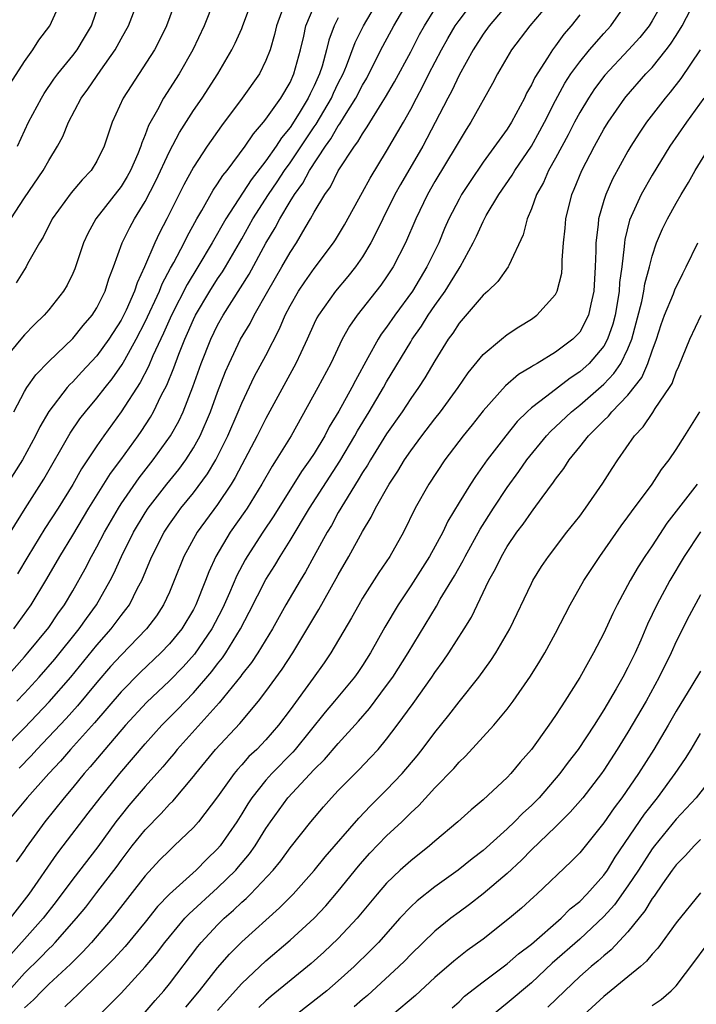
# Model space of a CAD drawing. Units: inches. Extents: x 2604000 to 2607000, y 1485000 to 1488000.
# Drawn here: x 2604391 to 2604447, y 1486246 to 1486327 of the extents above; entities that cross this region are included whole.
import ezdxf

# ---------------------------------------------------------------- set-up
doc = ezdxf.new("R2010")
doc.units = ezdxf.units.IN
doc.header["$MEASUREMENT"] = 0
doc.layers.add('LD26041485_2ft', color=212, linetype='Continuous')

msp = doc.modelspace()

# ---------------------------------------------------------------- linework, layer by layer
at = {"layer": 'LD26041485_2ft'}
for points, elevation in [([(2604390.119, 1486277), (2604391.557, 1486279), (2604392.858, 1486281.142), (2604393.921, 1486283), (2604395, 1486284.753), (2604396.34, 1486287), (2604398.127, 1486289.873), (2604398.968, 1486291), (2604400.413, 1486293), (2604400.655, 1486293.345), (2604401.443, 1486294.557), (2604401.691, 1486295), (2604402.333, 1486296.333), (2604402.791, 1486297.209), (2604403.361, 1486298.639), (2604403.778, 1486299.778), (2604404.269, 1486301), (2604404.503, 1486301.497), (2604405, 1486302.644), (2604405.174, 1486303), (2604406.359, 1486305), (2604407, 1486306.011), (2604407.402, 1486306.598), (2604407.644, 1486307), (2604409, 1486309.345), (2604409.923, 1486311), (2604411.201, 1486313), (2604411.94, 1486314.06), (2604412.551, 1486315), (2604413, 1486315.627), (2604415, 1486318.629), (2604415.156, 1486318.843), (2604416.43, 1486321), (2604416.602, 1486321.399), (2604417, 1486322.236), (2604417.392, 1486323), (2604417.676, 1486323.676), (2604418.398, 1486325.602), (2604419.073, 1486327), (2604421.422, 1486331)], 10114), ([(2604412.707, 1486329.293), (2604411.887, 1486327), (2604411.721, 1486326.279), (2604411.342, 1486325), (2604411, 1486324.104), (2604410.456, 1486323), (2604409.046, 1486321), (2604407.31, 1486318.69), (2604406.141, 1486317), (2604405, 1486315.27), (2604404.194, 1486313.806), (2604402.8, 1486311), (2604402.182, 1486309.818), (2604401.796, 1486309), (2604400.937, 1486307), (2604400.319, 1486305.681), (2604400.114, 1486305), (2604399.417, 1486303.417), (2604399, 1486302.577), (2604397.992, 1486301), (2604397, 1486299.623), (2604395.726, 1486298.274), (2604395, 1486297.478), (2604394.753, 1486297.247), (2604394.543, 1486297), (2604393, 1486295.004), (2604392.256, 1486293.744), (2604391.902, 1486293), (2604390.831, 1486291), (2604388.257, 1486287)], 10120), ([(2604434.758, 1486329.242), (2604432.863, 1486327), (2604431.358, 1486325), (2604430.197, 1486323), (2604429.788, 1486322.212), (2604427.986, 1486319), (2604427.596, 1486318.404), (2604427, 1486317.426), (2604426.769, 1486317), (2604425, 1486314.085), (2604424.383, 1486313), (2604423.418, 1486311), (2604422.563, 1486309), (2604421.543, 1486307), (2604421, 1486306.173), (2604420.517, 1486305.484), (2604418.566, 1486303), (2604417.922, 1486302.078), (2604417.332, 1486301), (2604416.381, 1486299), (2604415.313, 1486297), (2604413.095, 1486293), (2604411.855, 1486291), (2604411.509, 1486290.491), (2604410.66, 1486289), (2604409.439, 1486287), (2604409.266, 1486286.734), (2604408.042, 1486285), (2604406.848, 1486283), (2604406.266, 1486281.734), (2604405.995, 1486281), (2604405.203, 1486279), (2604405, 1486278.614), (2604404.024, 1486277), (2604403, 1486275.744), (2604402.295, 1486275), (2604400.601, 1486273.399), (2604399, 1486271.777), (2604396.791, 1486269.209), (2604394.82, 1486267), (2604393.978, 1486266.022), (2604393.009, 1486265), (2604391.231, 1486263), (2604389.549, 1486261)], 10104), ([(2604389.822, 1486322.178), (2604391, 1486324.04), (2604391.683, 1486325), (2604392.189, 1486325.811), (2604393.09, 1486327), (2604394.301, 1486329.699)], 10132), ([(2604443.923, 1486329), (2604443, 1486327.394), (2604442.748, 1486327), (2604441.974, 1486326.026), (2604441.051, 1486325), (2604439.089, 1486322.91), (2604438.239, 1486321.76), (2604437.729, 1486321), (2604437, 1486319.801), (2604436.569, 1486319), (2604436.047, 1486317.954), (2604435, 1486316.02), (2604434.428, 1486315), (2604433.999, 1486314.001), (2604433.425, 1486313), (2604433, 1486311.822), (2604432.642, 1486311), (2604432.325, 1486309.675), (2604431.123, 1486307.123), (2604431.08, 1486307), (2604430.214, 1486305.786), (2604429.395, 1486305), (2604429, 1486304.657), (2604427, 1486302.33), (2604426.489, 1486301.511), (2604426.111, 1486301), (2604425, 1486299.223), (2604424.181, 1486297.819), (2604423.641, 1486297), (2604423, 1486296.105), (2604422.281, 1486295), (2604421, 1486293.17), (2604419.656, 1486291), (2604419.419, 1486290.581), (2604419, 1486289.957), (2604418.651, 1486289.349), (2604417.5, 1486287.5), (2604417, 1486286.641), (2604416.423, 1486285.577), (2604416.066, 1486285), (2604414.959, 1486283), (2604414.273, 1486281.727), (2604413.83, 1486281), (2604412.664, 1486279), (2604411.538, 1486277), (2604410.331, 1486275), (2604409.799, 1486274.201), (2604409, 1486273.202), (2604408.919, 1486273.081), (2604407.132, 1486270.868), (2604403.656, 1486267), (2604403.367, 1486266.633), (2604403, 1486266.218), (2604402.448, 1486265.552), (2604401, 1486263.931), (2604399.652, 1486262.348), (2604399, 1486261.552), (2604398.577, 1486261), (2604397.061, 1486258.939), (2604395, 1486256.245), (2604393.618, 1486254.382), (2604392.535, 1486253), (2604388.972, 1486249)], 10098), ([(2604406.683, 1486329), (2604405.89, 1486327), (2604404.957, 1486325), (2604403.819, 1486323), (2604402.526, 1486321), (2604402.017, 1486320.017), (2604401.28, 1486318.721), (2604401, 1486317.946), (2604400.712, 1486317.288), (2604400.633, 1486317), (2604400.376, 1486316.376), (2604399.773, 1486315), (2604399.504, 1486314.496), (2604399, 1486313.678), (2604396.919, 1486311), (2604396.233, 1486309.767), (2604395.874, 1486309), (2604395.158, 1486306.842), (2604395, 1486306.467), (2604394.523, 1486305.477), (2604394.236, 1486305), (2604393, 1486303.438), (2604392.629, 1486303), (2604391.796, 1486302.204), (2604391, 1486301.364), (2604390.679, 1486301), (2604389.018, 1486298.982)], 10124), ([(2604389.118, 1486266.881), (2604391, 1486268.803), (2604393.045, 1486270.955), (2604394.845, 1486273), (2604397, 1486275.656), (2604398.18, 1486277), (2604399, 1486278.098), (2604399.405, 1486278.595), (2604399.687, 1486279), (2604400.372, 1486280.372), (2604400.708, 1486281), (2604401.394, 1486282.606), (2604401.545, 1486283), (2604402.563, 1486285), (2604403, 1486285.663), (2604403.551, 1486286.449), (2604403.957, 1486287), (2604405, 1486288.287), (2604406.16, 1486289.84), (2604406.845, 1486291), (2604407.836, 1486293), (2604408.71, 1486295), (2604409, 1486295.703), (2604410.066, 1486297.934), (2604411, 1486299.665), (2604412.128, 1486301.872), (2604412.604, 1486303), (2604413, 1486303.763), (2604413.708, 1486305), (2604414.222, 1486305.778), (2604415, 1486306.861), (2604416.607, 1486309), (2604416.762, 1486309.238), (2604417.5, 1486310.5), (2604419, 1486313.187), (2604419.632, 1486314.368), (2604421, 1486316.59), (2604422.392, 1486319), (2604423, 1486320.088), (2604423.471, 1486321), (2604424.008, 1486321.992), (2604424.513, 1486323), (2604425.552, 1486325), (2604426.064, 1486325.937), (2604426.694, 1486327), (2604427, 1486327.442), (2604428.214, 1486329)], 10108), ([(2604389.504, 1486273), (2604391, 1486274.674), (2604391.286, 1486275), (2604393, 1486277.106), (2604393.763, 1486278.237), (2604394.321, 1486279), (2604395, 1486280.157), (2604396.023, 1486281.977), (2604396.557, 1486283), (2604397, 1486283.785), (2604397.629, 1486285), (2604398.773, 1486287), (2604399, 1486287.353), (2604400.488, 1486289.512), (2604401.664, 1486291), (2604403.101, 1486293), (2604403.776, 1486294.224), (2604404.135, 1486295), (2604404.945, 1486297.055), (2604405.634, 1486299), (2604406.425, 1486301), (2604407, 1486302.174), (2604407.461, 1486303), (2604409.609, 1486306.391), (2604411, 1486308.972), (2604411.764, 1486310.236), (2604412.158, 1486311), (2604413, 1486312.415), (2604413.358, 1486313), (2604414.057, 1486313.943), (2604414.613, 1486315), (2604415.933, 1486317), (2604416.383, 1486317.617), (2604417, 1486318.706), (2604417.13, 1486318.87), (2604417.507, 1486319.507), (2604418.463, 1486321), (2604419, 1486322.063), (2604419.353, 1486322.648), (2604419.542, 1486323), (2604420.695, 1486325.304), (2604421.602, 1486327), (2604422.778, 1486329)], 10112), ([(2604389.696, 1486247), (2604391, 1486248.447), (2604392.287, 1486249.713), (2604393, 1486250.462), (2604393.28, 1486250.72), (2604393.549, 1486251), (2604395.315, 1486253), (2604396.069, 1486253.931), (2604397, 1486255.134), (2604398.664, 1486257.336), (2604399, 1486257.804), (2604399.926, 1486259), (2604401, 1486260.343), (2604402.316, 1486261.684), (2604403, 1486262.452), (2604403.281, 1486262.719), (2604405, 1486264.748), (2604405.191, 1486265), (2604406.831, 1486267), (2604408.844, 1486269.156), (2604410.381, 1486271), (2604411, 1486271.795), (2604412.351, 1486273.649), (2604413.239, 1486275), (2604415.393, 1486278.607), (2604416.834, 1486281.166), (2604417, 1486281.486), (2604417.881, 1486283), (2604419, 1486285.057), (2604419.734, 1486286.266), (2604420.08, 1486287), (2604421.206, 1486289), (2604421.933, 1486290.067), (2604422.495, 1486291), (2604423, 1486291.742), (2604423.924, 1486293), (2604425, 1486294.409), (2604425.47, 1486295), (2604426.94, 1486297), (2604427.771, 1486298.229), (2604429, 1486299.742), (2604430.51, 1486301), (2604431, 1486301.39), (2604431.96, 1486302.04), (2604433, 1486302.681), (2604433.457, 1486303), (2604435, 1486304.715), (2604435.144, 1486305), (2604435.507, 1486306.493), (2604435.547, 1486307), (2604435.551, 1486307.551), (2604435.662, 1486309), (2604435.788, 1486310.212), (2604435.853, 1486311), (2604436.357, 1486313), (2604436.556, 1486313.444), (2604437.183, 1486315), (2604438.216, 1486317), (2604439, 1486318.416), (2604439.352, 1486319), (2604440.74, 1486321), (2604440.856, 1486321.145), (2604442.489, 1486323), (2604443, 1486323.543), (2604444.174, 1486325), (2604444.528, 1486325.472), (2604445, 1486326.191), (2604445.501, 1486327), (2604446.543, 1486329)], 10096), ([(2604389.825, 1486285), (2604391.039, 1486286.961), (2604392.594, 1486289.406), (2604394.77, 1486293.23), (2604395.588, 1486294.412), (2604396.041, 1486295), (2604397, 1486296.123), (2604397.677, 1486297), (2604398.273, 1486297.727), (2604399.098, 1486298.902), (2604399.308, 1486299.308), (2604400.25, 1486301), (2604401, 1486302.463), (2604402.183, 1486305), (2604402.406, 1486305.593), (2604403.101, 1486306.899), (2604403.365, 1486307.365), (2604404.218, 1486309), (2604404.471, 1486309.529), (2604405.278, 1486311), (2604405.692, 1486311.692), (2604406.629, 1486313.371), (2604407, 1486313.886), (2604407.423, 1486314.577), (2604407.778, 1486315), (2604409.28, 1486317), (2604409.958, 1486318.042), (2604410.809, 1486319), (2604411, 1486319.242), (2604412.224, 1486321), (2604413, 1486322.303), (2604413.32, 1486323), (2604413.854, 1486325), (2604414.139, 1486326.139), (2604414.322, 1486327), (2604415, 1486328.631)], 10118), ([(2604389.835, 1486253), (2604391.388, 1486255), (2604393.679, 1486258.321), (2604394.212, 1486259), (2604396.277, 1486261.723), (2604397.263, 1486263), (2604398.884, 1486265), (2604401, 1486267.47), (2604402.377, 1486269), (2604403.679, 1486270.321), (2604405, 1486271.698), (2604406.528, 1486273.472), (2604407, 1486274.11), (2604407.401, 1486274.599), (2604407.668, 1486275), (2604408.885, 1486277), (2604409.62, 1486278.38), (2604411, 1486281.088), (2604411.74, 1486282.26), (2604412.177, 1486283), (2604413, 1486284.309), (2604414.621, 1486287), (2604417.114, 1486290.886), (2604418.363, 1486293), (2604418.586, 1486293.414), (2604419.564, 1486295), (2604420.743, 1486297), (2604421, 1486297.466), (2604423, 1486300.801), (2604423.122, 1486301), (2604423.896, 1486302.104), (2604424.447, 1486303), (2604425, 1486303.812), (2604425.849, 1486305), (2604426.302, 1486305.698), (2604427, 1486306.885), (2604427.084, 1486307), (2604428.182, 1486309), (2604428.455, 1486309.545), (2604429, 1486310.776), (2604429.258, 1486311.258), (2604430.291, 1486313), (2604431.394, 1486314.606), (2604431.613, 1486315), (2604433, 1486317.026), (2604433.711, 1486318.289), (2604434.088, 1486319), (2604435, 1486320.808), (2604435.768, 1486322.232), (2604436.272, 1486323), (2604437, 1486324.006), (2604437.812, 1486325), (2604439, 1486326.363), (2604439.584, 1486327), (2604440.979, 1486329)], 10100), ([(2604389.87, 1486311), (2604391, 1486312.743), (2604392.543, 1486315), (2604393, 1486315.827), (2604393.734, 1486317), (2604394.178, 1486317.822), (2604394.65, 1486319), (2604395.702, 1486321), (2604396.254, 1486321.746), (2604397.327, 1486323.327), (2604398.509, 1486325), (2604399, 1486325.912), (2604399.396, 1486326.604), (2604399.602, 1486327), (2604400.388, 1486329)], 10128), ([(2604390.108, 1486295), (2604391, 1486296.665), (2604391.202, 1486297), (2604391.932, 1486298.068), (2604393, 1486299.148), (2604395, 1486301.07), (2604395.863, 1486302.137), (2604396.609, 1486303), (2604397, 1486303.614), (2604397.68, 1486305), (2604397.988, 1486306.012), (2604398.38, 1486307), (2604399.097, 1486309), (2604399.722, 1486310.278), (2604400.123, 1486311), (2604401, 1486312.42), (2604401.872, 1486314.128), (2604403, 1486316.574), (2604403.841, 1486318.16), (2604405, 1486319.957), (2604405.727, 1486321), (2604407.03, 1486323), (2604408.181, 1486325), (2604408.45, 1486325.55), (2604409, 1486326.766), (2604409.072, 1486326.928), (2604409.846, 1486329)], 10122), ([(2604403.52, 1486329), (2604402.774, 1486327), (2604402.196, 1486325.804), (2604401.759, 1486325), (2604399.165, 1486321), (2604398.272, 1486319), (2604397.606, 1486317), (2604397, 1486315.784), (2604396.523, 1486315), (2604395.781, 1486314.219), (2604394.867, 1486313.132), (2604393.298, 1486311), (2604392.534, 1486309.466), (2604392.24, 1486309), (2604391.249, 1486307.249), (2604391.122, 1486307), (2604390.304, 1486305.696)], 10126), ([(2604390.365, 1486271), (2604391, 1486271.673), (2604392.225, 1486273), (2604393.512, 1486274.488), (2604395.537, 1486277), (2604396.135, 1486277.865), (2604396.968, 1486279), (2604398.106, 1486281), (2604398.411, 1486281.589), (2604399.046, 1486283), (2604400.034, 1486285), (2604401, 1486286.62), (2604401.248, 1486287), (2604402.786, 1486289), (2604403.78, 1486290.22), (2604404.352, 1486291), (2604405, 1486292.01), (2604405.546, 1486293), (2604406.41, 1486295), (2604407, 1486296.622), (2604407.663, 1486298.337), (2604407.958, 1486299), (2604408.905, 1486301), (2604409.685, 1486302.315), (2604410.023, 1486303), (2604411.148, 1486305), (2604412.315, 1486307), (2604413, 1486308.211), (2604413.527, 1486309), (2604414.244, 1486310.244), (2604414.703, 1486311), (2604415, 1486311.535), (2604415.871, 1486313), (2604416.35, 1486313.65), (2604417, 1486314.964), (2604418.336, 1486317), (2604418.629, 1486317.371), (2604419, 1486318.045), (2604419.397, 1486318.604), (2604420.624, 1486320.624), (2604420.918, 1486321.082), (2604421.653, 1486322.347), (2604423, 1486324.837), (2604423.74, 1486326.259), (2604424.153, 1486327), (2604425, 1486328.373)], 10110), ([(2604390.403, 1486317), (2604391.335, 1486319), (2604392.392, 1486321), (2604392.618, 1486321.382), (2604393.434, 1486322.566), (2604393.754, 1486323), (2604395, 1486324.541), (2604395.351, 1486325), (2604395.973, 1486326.027), (2604396.535, 1486327), (2604397.229, 1486329)], 10130), ([(2604431.223, 1486329), (2604429.505, 1486327), (2604429, 1486326.303), (2604428.165, 1486325), (2604427, 1486322.894), (2604426.402, 1486321.598), (2604426.076, 1486321), (2604424.347, 1486317.653), (2604423.99, 1486317), (2604422.154, 1486313.846), (2604421.69, 1486313), (2604420.684, 1486311), (2604420.147, 1486309.853), (2604419.699, 1486309), (2604419, 1486307.834), (2604418.43, 1486307), (2604417.799, 1486306.201), (2604416.773, 1486305), (2604415.348, 1486303), (2604415.222, 1486302.778), (2604415, 1486302.317), (2604414.412, 1486301), (2604413.891, 1486299.891), (2604413.492, 1486299), (2604411, 1486294.439), (2604410.274, 1486293), (2604409, 1486290.607), (2604408.46, 1486289.54), (2604408.133, 1486289), (2604407, 1486287.31), (2604405.301, 1486285), (2604404.203, 1486283), (2604403.405, 1486281), (2604403, 1486280.046), (2604402.526, 1486279), (2604401.923, 1486278.077), (2604401.117, 1486277), (2604399, 1486274.821), (2604398.136, 1486273.864), (2604397, 1486272.545), (2604395.39, 1486270.61), (2604394.44, 1486269.56), (2604392.032, 1486267), (2604391.544, 1486266.456), (2604390.562, 1486265.438)], 10106), ([(2604437, 1486327.909), (2604436.306, 1486327), (2604435.695, 1486326.305), (2604435, 1486325.339), (2604434.738, 1486325), (2604434.324, 1486324.324), (2604433.281, 1486322.719), (2604433, 1486322.091), (2604432.605, 1486321.395), (2604432.423, 1486321), (2604431.357, 1486319), (2604431, 1486318.437), (2604429, 1486315.676), (2604427.913, 1486314.087), (2604427.215, 1486313), (2604427, 1486312.617), (2604426.17, 1486311), (2604425.81, 1486310.19), (2604425.316, 1486309), (2604424.347, 1486307), (2604423.137, 1486305), (2604421.67, 1486303), (2604421, 1486302.02), (2604420.562, 1486301.438), (2604420.296, 1486301), (2604419.459, 1486299.459), (2604418.413, 1486297.587), (2604418.126, 1486297), (2604417.04, 1486295.04), (2604416.25, 1486293.75), (2604415.869, 1486293), (2604415, 1486291.546), (2604414.65, 1486291), (2604413.962, 1486290.038), (2604411.643, 1486286.357), (2604410.738, 1486285), (2604409.436, 1486283), (2604409.274, 1486282.726), (2604408.581, 1486281.419), (2604407.978, 1486279.978), (2604407.547, 1486279), (2604407.371, 1486278.629), (2604406.524, 1486277), (2604405.093, 1486274.907), (2604404.147, 1486273.853), (2604403, 1486272.674), (2604401.112, 1486270.888), (2604399.36, 1486269), (2604397.649, 1486267), (2604396.443, 1486265.556), (2604395.94, 1486265), (2604395, 1486263.846), (2604394.281, 1486263), (2604392.682, 1486261), (2604391.132, 1486258.868), (2604391, 1486258.659), (2604390.317, 1486257.683)], 10102), ([(2604417, 1486327.66), (2604416.669, 1486327), (2604416.209, 1486325.791), (2604416.023, 1486325), (2604415.656, 1486323.656), (2604415.438, 1486323), (2604415, 1486322.014), (2604414.661, 1486321.339), (2604414.512, 1486321), (2604413.761, 1486319.761), (2604413, 1486318.569), (2604412.284, 1486317.715), (2604411.844, 1486317), (2604411, 1486315.788), (2604409.777, 1486314.223), (2604407.677, 1486311), (2604406.55, 1486309), (2604405.361, 1486307), (2604404.462, 1486305.538), (2604403.166, 1486303), (2604402.501, 1486301.499), (2604401.622, 1486299.622), (2604401.26, 1486298.739), (2604400.587, 1486297.413), (2604399.02, 1486294.98), (2604397.571, 1486293), (2604397, 1486292.172), (2604395.732, 1486290.268), (2604395, 1486288.974), (2604393.781, 1486287), (2604392.691, 1486285.309), (2604391.282, 1486283), (2604390.43, 1486281.57)], 10116), ([(2604446.989, 1486325), (2604445.375, 1486322.625), (2604444.504, 1486321.496), (2604444.079, 1486321), (2604442.548, 1486319), (2604441.919, 1486318.081), (2604441.233, 1486317), (2604441, 1486316.604), (2604439.73, 1486314.27), (2604439.157, 1486313), (2604439, 1486312.514), (2604438.555, 1486311), (2604438.519, 1486310.519), (2604438.331, 1486309), (2604438.327, 1486308.327), (2604438.284, 1486307), (2604438.172, 1486305), (2604437.916, 1486303.916), (2604437.739, 1486303), (2604437, 1486301.603), (2604436.716, 1486301.284), (2604436.429, 1486301), (2604435, 1486299.935), (2604433.475, 1486299), (2604433.167, 1486298.833), (2604433, 1486298.711), (2604431.922, 1486298.078), (2604430.843, 1486297.157), (2604429, 1486295.078), (2604428.084, 1486293.916), (2604427.336, 1486293), (2604425.828, 1486291), (2604424.502, 1486289), (2604423.374, 1486287), (2604422.388, 1486285), (2604421.255, 1486283), (2604420.344, 1486281.656), (2604419, 1486279.529), (2604418.688, 1486279), (2604418.097, 1486277.903), (2604416.381, 1486275), (2604415.819, 1486274.181), (2604414.912, 1486272.912), (2604413, 1486270.286), (2604412.039, 1486269), (2604411, 1486267.805), (2604410.235, 1486267), (2604409.598, 1486266.402), (2604409, 1486265.713), (2604408.651, 1486265.349), (2604408.375, 1486265), (2604407, 1486263.063), (2604405.408, 1486261), (2604405, 1486260.534), (2604403.408, 1486259), (2604403, 1486258.631), (2604402.193, 1486257.807), (2604401, 1486256.519), (2604398.267, 1486253), (2604396.541, 1486251), (2604395.801, 1486250.199), (2604394.795, 1486249.205), (2604393, 1486247.532), (2604392.465, 1486247), (2604391.747, 1486246.252), (2604391, 1486245.572)], 10094), ([(2604447.28, 1486321), (2604445.849, 1486319), (2604444.472, 1486317), (2604443, 1486314.609), (2604442.094, 1486313), (2604441.123, 1486310.878), (2604440.734, 1486309.266), (2604440.703, 1486309), (2604440.693, 1486308.693), (2604440.486, 1486307), (2604440.3, 1486305.7), (2604440.269, 1486305), (2604440.143, 1486304.143), (2604439.942, 1486303), (2604439.751, 1486302.249), (2604439.318, 1486301), (2604439, 1486300.436), (2604437.775, 1486299), (2604437, 1486298.297), (2604436.213, 1486297.788), (2604434.287, 1486296.287), (2604433, 1486295.32), (2604432.647, 1486295), (2604431.816, 1486294.184), (2604430.871, 1486293), (2604429.332, 1486291), (2604428.359, 1486289.641), (2604427.942, 1486289), (2604427, 1486287.461), (2604426.08, 1486285.92), (2604425.65, 1486285), (2604424.566, 1486283), (2604423, 1486280.567), (2604421.946, 1486279), (2604420.867, 1486277.133), (2604419.677, 1486275), (2604419, 1486273.959), (2604418.608, 1486273.392), (2604418.333, 1486273), (2604416.687, 1486271), (2604415.914, 1486270.086), (2604413.42, 1486267), (2604413.225, 1486266.775), (2604411.48, 1486265), (2604411, 1486264.462), (2604409.831, 1486263), (2604409.503, 1486262.497), (2604409, 1486261.663), (2604408.579, 1486261), (2604407.202, 1486259), (2604407, 1486258.764), (2604406.098, 1486257.902), (2604405.215, 1486257), (2604403, 1486255.014), (2604402.021, 1486253.979), (2604401, 1486252.684), (2604399.335, 1486250.664), (2604398.382, 1486249.618), (2604397, 1486248.228), (2604395.725, 1486247), (2604395.368, 1486246.632), (2604395, 1486246.302), (2604394.348, 1486245.652)], 10092), ([(2604397, 1486244.775), (2604399, 1486246.783), (2604401, 1486248.974), (2604401.924, 1486250.076), (2604402.621, 1486251), (2604403, 1486251.47), (2604404.295, 1486253), (2604404.63, 1486253.37), (2604407, 1486255.528), (2604408.51, 1486257), (2604408.74, 1486257.26), (2604409.648, 1486258.352), (2604410.099, 1486259), (2604411, 1486260.456), (2604411.374, 1486261), (2604412.826, 1486263), (2604415, 1486265.334), (2604415.843, 1486266.157), (2604417, 1486267.503), (2604418.665, 1486269.335), (2604419.596, 1486270.404), (2604421, 1486272.287), (2604421.508, 1486273), (2604422.794, 1486275), (2604425.127, 1486278.873), (2604425.452, 1486279.452), (2604426.614, 1486281.386), (2604427.34, 1486282.66), (2604427.505, 1486283), (2604428.748, 1486285.252), (2604429.862, 1486287), (2604431, 1486288.702), (2604431.966, 1486290.034), (2604432.634, 1486291), (2604434.242, 1486293), (2604434.602, 1486293.398), (2604435, 1486293.749), (2604436.324, 1486295), (2604437, 1486295.532), (2604439, 1486297.29), (2604439.843, 1486298.157), (2604440.401, 1486299), (2604441, 1486300.22), (2604441.319, 1486301), (2604442.137, 1486304.137), (2604442.308, 1486305), (2604442.394, 1486305.606), (2604442.783, 1486307), (2604443, 1486307.888), (2604443.376, 1486309), (2604443.853, 1486310.147), (2604444.27, 1486311), (2604445, 1486312.3), (2604445.404, 1486313), (2604446.011, 1486313.989), (2604446.578, 1486315), (2604447.816, 1486317)], 10090), ([(2604401, 1486245.209), (2604401.815, 1486246.185), (2604402.538, 1486247), (2604403, 1486247.57), (2604405.349, 1486250.651), (2604405.647, 1486251), (2604407, 1486252.455), (2604407.554, 1486253), (2604408.325, 1486253.675), (2604409, 1486254.329), (2604409.362, 1486254.638), (2604409.721, 1486255), (2604411.589, 1486257), (2604412.226, 1486257.774), (2604413, 1486258.836), (2604414.718, 1486261), (2604415.763, 1486262.237), (2604416.437, 1486263), (2604417, 1486263.596), (2604418.701, 1486265.299), (2604419.68, 1486266.32), (2604420.293, 1486267), (2604421, 1486267.84), (2604421.887, 1486269), (2604423.191, 1486270.809), (2604424.743, 1486273), (2604425, 1486273.386), (2604425.691, 1486274.309), (2604426.152, 1486275), (2604427.424, 1486277), (2604428.022, 1486277.978), (2604429.473, 1486281), (2604430.027, 1486281.973), (2604430.513, 1486283), (2604431, 1486283.827), (2604431.8, 1486285), (2604432.32, 1486285.68), (2604433, 1486286.683), (2604433.145, 1486286.855), (2604433.894, 1486287.894), (2604434.841, 1486289.158), (2604435, 1486289.407), (2604435.698, 1486290.302), (2604436.123, 1486291), (2604437, 1486292.08), (2604437.722, 1486293), (2604439, 1486294.271), (2604439.378, 1486294.622), (2604439.666, 1486295), (2604441, 1486296.383), (2604442.157, 1486297.843), (2604442.655, 1486299), (2604443, 1486300.046), (2604443.354, 1486301), (2604443.759, 1486302.241), (2604444.039, 1486303), (2604444.764, 1486304.764), (2604444.888, 1486305.112), (2604445.536, 1486306.464), (2604445.824, 1486307), (2604446.793, 1486309)], 10088), ([(2604404.364, 1486245.636), (2604405.51, 1486247), (2604407, 1486248.893), (2604407.983, 1486250.017), (2604409, 1486251.046), (2604412.134, 1486253.866), (2604413.252, 1486255), (2604415, 1486256.969), (2604415.904, 1486258.096), (2604418.688, 1486261.312), (2604419.67, 1486262.33), (2604421, 1486263.639), (2604422.284, 1486265), (2604423.531, 1486266.469), (2604423.957, 1486267), (2604425, 1486268.396), (2604426.159, 1486269.841), (2604427, 1486270.933), (2604428.631, 1486273), (2604429.629, 1486274.371), (2604430.038, 1486275), (2604431.206, 1486277), (2604433, 1486280.767), (2604433.123, 1486281), (2604433.846, 1486282.154), (2604434.42, 1486283), (2604435.939, 1486285), (2604437, 1486286.342), (2604437.489, 1486287), (2604438.924, 1486289.076), (2604439.695, 1486290.304), (2604440.154, 1486291), (2604441.552, 1486293), (2604442.261, 1486293.739), (2604443.062, 1486294.938), (2604443.258, 1486295.258), (2604444.442, 1486297), (2604444.654, 1486297.346), (2604445, 1486298.31), (2604445.226, 1486298.774), (2604446.118, 1486301), (2604447.065, 1486303)], 10086), ([(2604407, 1486245.347), (2604409, 1486247.596), (2604411, 1486249.475), (2604413, 1486251.186), (2604415, 1486253.011), (2604415.971, 1486254.029), (2604417, 1486255.24), (2604418.666, 1486257.334), (2604419, 1486257.721), (2604419.612, 1486258.388), (2604421, 1486259.826), (2604422.255, 1486261), (2604423, 1486261.745), (2604423.661, 1486262.339), (2604425, 1486263.828), (2604426.571, 1486265.429), (2604427, 1486265.948), (2604427.551, 1486266.449), (2604429.887, 1486269), (2604431, 1486270.35), (2604431.486, 1486271), (2604432.919, 1486273.081), (2604433.693, 1486274.306), (2604434.11, 1486275), (2604435, 1486276.647), (2604436.209, 1486279), (2604437.355, 1486281), (2604437.997, 1486282.003), (2604438.658, 1486283), (2604440.45, 1486285.55), (2604441, 1486286.289), (2604441.29, 1486286.71), (2604443.005, 1486289), (2604443.791, 1486290.209), (2604444.413, 1486291), (2604445, 1486291.872), (2604445.718, 1486293), (2604446.95, 1486295)], 10084), ([(2604446.73, 1486289), (2604444.233, 1486285.767), (2604443, 1486283.875), (2604442.404, 1486283), (2604441.851, 1486282.149), (2604441.188, 1486281), (2604440.1, 1486279), (2604439.735, 1486278.265), (2604439, 1486276.651), (2604438.152, 1486275), (2604437.725, 1486274.275), (2604437, 1486272.954), (2604435.768, 1486271), (2604435.455, 1486270.545), (2604435, 1486269.802), (2604434.455, 1486269), (2604433.003, 1486267), (2604432.057, 1486265.943), (2604431.292, 1486265), (2604431, 1486264.686), (2604429, 1486262.813), (2604427.999, 1486262.001), (2604426.896, 1486261), (2604425, 1486259.386), (2604424.566, 1486259), (2604423, 1486257.771), (2604422.137, 1486257), (2604421, 1486255.92), (2604420.21, 1486255), (2604418.571, 1486253), (2604417, 1486251.332), (2604415.802, 1486250.198), (2604414.748, 1486249.252), (2604411.449, 1486246.551), (2604411, 1486246.161), (2604410.404, 1486245.597)], 10082), ([(2604447, 1486285.032), (2604445.662, 1486283), (2604444.463, 1486281), (2604443.4, 1486279), (2604442.627, 1486277.373), (2604442.063, 1486276.063), (2604441.586, 1486275), (2604441, 1486273.787), (2604440.58, 1486273), (2604440.032, 1486272.032), (2604439, 1486270.274), (2604438.19, 1486269), (2604436.869, 1486267), (2604436.051, 1486265.949), (2604435.355, 1486265), (2604433.632, 1486263), (2604433, 1486262.36), (2604432.286, 1486261.714), (2604431.61, 1486261), (2604431, 1486260.415), (2604429, 1486258.619), (2604428.079, 1486257.921), (2604426.929, 1486257), (2604425, 1486255.622), (2604423.543, 1486254.457), (2604423, 1486253.948), (2604422.11, 1486253), (2604420.327, 1486251), (2604419.674, 1486250.327), (2604418.302, 1486249), (2604417, 1486247.811), (2604416.057, 1486247), (2604413, 1486244.609)], 10080), ([(2604447, 1486279.815), (2604446.071, 1486278.071), (2604445, 1486275.962), (2604444.567, 1486275), (2604443.59, 1486273), (2604442.5, 1486271), (2604441, 1486268.426), (2604440.119, 1486267), (2604439, 1486265.279), (2604438.804, 1486265), (2604437.263, 1486263), (2604436.213, 1486261.787), (2604435, 1486260.586), (2604433, 1486258.676), (2604432.182, 1486257.818), (2604431, 1486256.711), (2604429, 1486255.022), (2604427.859, 1486254.141), (2604427, 1486253.518), (2604426.319, 1486253), (2604425, 1486251.925), (2604423, 1486250.002), (2604422.512, 1486249.488), (2604422.019, 1486249), (2604419.405, 1486246.595), (2604419, 1486246.264), (2604418.326, 1486245.674)], 10078), ([(2604447, 1486273.496), (2604446.293, 1486272.292), (2604445, 1486270.179), (2604444.323, 1486269), (2604443.135, 1486267), (2604441.872, 1486265), (2604440.484, 1486263), (2604439.848, 1486262.152), (2604439, 1486260.916), (2604437, 1486258.433), (2604436.298, 1486257.702), (2604433.462, 1486255), (2604433.208, 1486254.792), (2604432.165, 1486253.835), (2604431.197, 1486253), (2604429, 1486251.284), (2604427.68, 1486250.32), (2604426.56, 1486249.44), (2604425, 1486248.092), (2604423.396, 1486246.604), (2604421.5, 1486245)], 10076), ([(2604426.432, 1486245.567), (2604427, 1486246.079), (2604427.466, 1486246.534), (2604429, 1486247.742), (2604431, 1486249.223), (2604431.943, 1486250.056), (2604433, 1486250.869), (2604435.453, 1486253), (2604436.223, 1486253.777), (2604437, 1486254.389), (2604437.6, 1486255), (2604439, 1486256.589), (2604439.293, 1486257), (2604439.937, 1486258.063), (2604442.359, 1486261.64), (2604443.44, 1486263), (2604444.92, 1486265), (2604445.755, 1486266.245), (2604446.234, 1486267), (2604447, 1486268.31)], 10074), ([(2604448.226, 1486265), (2604446.638, 1486263), (2604445, 1486261.206), (2604443.186, 1486259), (2604443, 1486258.755), (2604441.874, 1486257), (2604441, 1486255.681), (2604439.888, 1486254.112), (2604439, 1486253.139), (2604437, 1486251.27), (2604434.725, 1486249.275), (2604433, 1486247.64), (2604431, 1486245.954), (2604429.817, 1486245)], 10072), ([(2604447, 1486259.523), (2604446.485, 1486259), (2604445.78, 1486258.22), (2604445, 1486257.433), (2604444.673, 1486257), (2604443.855, 1486255.855), (2604443.159, 1486254.841), (2604443, 1486254.634), (2604442.392, 1486253.608), (2604441, 1486251.878), (2604439.616, 1486250.384), (2604439, 1486249.899), (2604438.535, 1486249.465), (2604437.95, 1486249), (2604437, 1486248.173), (2604435.758, 1486247), (2604434.372, 1486245.628)], 10070), ([(2604447, 1486255.123), (2604445, 1486252.625), (2604443.477, 1486250.523), (2604443, 1486250.016), (2604442.547, 1486249.453), (2604442.031, 1486249), (2604441, 1486248.138), (2604439, 1486246.531), (2604437.346, 1486245)], 10068), ([(2604443, 1486245.758), (2604443.739, 1486246.261), (2604444.591, 1486247), (2604445, 1486247.412), (2604446.551, 1486249.449), (2604447.385, 1486250.615)], 10066)]:
    msp.add_lwpolyline(points, dxfattribs=dict(at, elevation=elevation))

doc.saveas('drawing.dxf')
